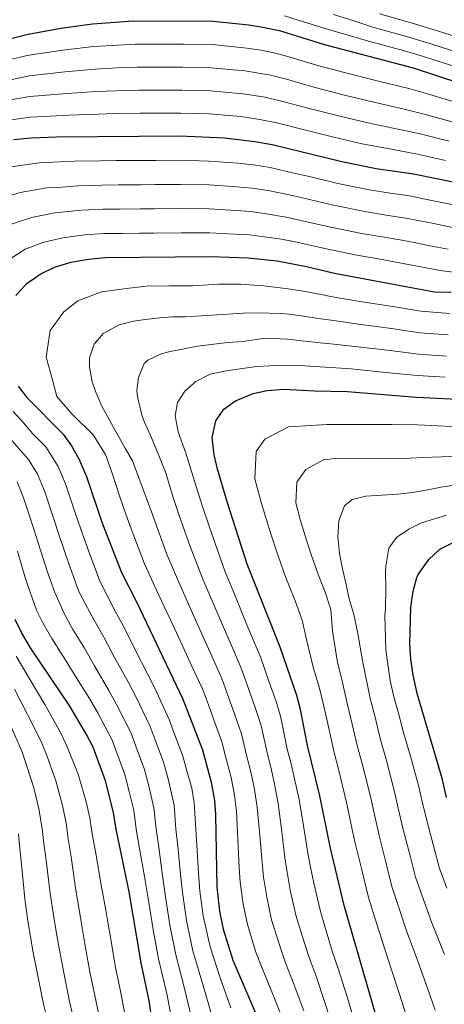
# Model space of a CAD drawing. Units: metres. Extents: x 596594 to 600017, y 4773071 to 4775433.
# Drawn here: x 598603 to 598751, y 4774695 to 4775039 of the extents above; entities that cross this region are included whole.
import ezdxf

# ---------------------------------------------------------------- set-up
doc = ezdxf.new("R2010")
doc.units = ezdxf.units.M
doc.header["$MEASUREMENT"] = 0
doc.layers.add('Curva de nivel directora', color=30, linetype='Continuous', lineweight=30)
doc.layers.add('Curva de nivel intermedia', color=30, linetype='Continuous', lineweight=0)

msp = doc.modelspace()

# ---------------------------------------------------------------- linework, layer by layer
at = {"layer": 'Curva de nivel directora', "color": 30, "linetype": 'Continuous', "lineweight": 30, "flags": 128}
for points, elevation in [([(598756.76, 4775016.29), (598740.22, 4775021.78), (598708.7, 4775030.04), (598693.85, 4775034.7), (598687.6, 4775035.93), (598682.66, 4775036.73), (598670.19, 4775038.05), (598642.35, 4775038.15), (598628.03, 4775037.12), (598617.07, 4775035.64), (598605.64, 4775033.47), (598579.98, 4775027.04), (598567.02, 4775024.46), (598559.76, 4775022.62), (598548.49, 4775018.91), (598528.86, 4775011.34), (598522.46, 4775008.65), (598512.36, 4775003.8), (598506.68, 4775000.49), (598502.25, 4774997.42)], 625), ([(598600.55, 4774996.88), (598606.64, 4774997.38), (598615.53, 4774997.81), (598658.59, 4774998.08), (598674.2, 4774997.46), (598684.75, 4774996.17), (598690.77, 4774995.08), (598715.2, 4774989.12), (598727.14, 4774986.76), (598740.14, 4774984.87), (598758.51, 4774981.12)], 650), ([(598753.35, 4774943.54), (598748.13, 4774943.51), (598712.58, 4774950.1), (598702.81, 4774952.45), (598692.53, 4774954.39), (598682.41, 4774955.4), (598669.19, 4774955.95), (598632.54, 4774955.55), (598626.67, 4774955), (598620.53, 4774953.9), (598614.66, 4774952.16), (598610.14, 4774950.02), (598604.83, 4774946.25), (598601.34, 4774942.37)], 675), ([(598602.11, 4774910.72), (598605.17, 4774906.76), (598617.88, 4774893.97), (598620.78, 4774889.89), (598623.28, 4774885.44), (598625.93, 4774879.2), (598631.33, 4774863.35), (598638.21, 4774845.72)], 675), ([(598728.4, 4774686.52), (598716.01, 4774729.53), (598711.24, 4774749.5), (598707.49, 4774767.82), (598703.17, 4774785.39), (598700.71, 4774797.98), (598699.39, 4774802.81), (598693.64, 4774819.63), (598682.1, 4774848.63), (598675.07, 4774870.36), (598671.74, 4774881.79), (598670.55, 4774886.81), (598669.82, 4774892.85), (598671.11, 4774898.68), (598673.98, 4774902.74), (598678.02, 4774905.7), (598684.23, 4774908.21), (598689.12, 4774909.26), (598695.03, 4774909.67), (598705.56, 4774909.09), (598717.14, 4774908.96), (598741.11, 4774906.95), (598755.68, 4774906.19)], 700), ([(598751.71, 4774767.23), (598750.31, 4774773.49), (598741.51, 4774803.52), (598739.89, 4774810.56), (598739.19, 4774815.51), (598738.88, 4774820.69), (598739.23, 4774833.61), (598740.07, 4774839.22), (598741.37, 4774844.04), (598741.8, 4774845.06), (598745.56, 4774850.24), (598749.33, 4774853.86), (598753.78, 4774856.14)], 725), ([(598638.21, 4774845.72), (598643.45, 4774835.47), (598659.67, 4774801.59), (598666.44, 4774783.83), (598669.57, 4774772.58), (598670.65, 4774766.16), (598671.02, 4774761.18), (598671.48, 4774735.88), (598672.48, 4774727.6), (598673.71, 4774721.26), (598677.09, 4774710.41), (598686.95, 4774687.41)], 675), ([(598603.27, 4774824.84), (598601.06, 4774829.33)], 650), ([(598649.82, 4774682.88), (598647.91, 4774696.3), (598645.1, 4774709.48), (598640.94, 4774734.31), (598636.37, 4774756.19), (598635.42, 4774762.01), (598632.61, 4774773.06), (598628.27, 4774784.78), (598625.96, 4774789.21), (598620.18, 4774799.06), (598606.45, 4774819.5), (598603.27, 4774824.84)], 650)]:
    msp.add_lwpolyline(points, dxfattribs=dict(at, elevation=elevation))
at = {"layer": 'Curva de nivel intermedia', "color": 30, "linetype": 'Continuous', "lineweight": 0, "flags": 128}
for points, elevation in [([(598695.07, 4775039.98), (598700.28, 4775038.37), (598710.47, 4775035.25), (598718.18, 4775033.07), (598724.41, 4775031.17), (598736.99, 4775027.79), (598741.83, 4775026.44), (598747.68, 4775024.56), (598755.27, 4775022.04)], 620), ([(598712.24, 4775040.46), (598719.36, 4775038.28), (598726.37, 4775035.91), (598738.6, 4775032.53), (598748.08, 4775029.68), (598753.78, 4775027.79)], 615), ([(598728.32, 4775040.65), (598740.2, 4775037.28), (598745.05, 4775035.78), (598750.39, 4775034.17), (598756.99, 4775032.15)], 610), ([(598755.4, 4775009.61), (598745.84, 4775012.53), (598738.6, 4775014.63), (598728.46, 4775017.08), (598718.74, 4775019.54), (598713.9, 4775020.8), (598707.06, 4775022.57), (598697.48, 4775025.44), (598692.03, 4775027), (598687.03, 4775027.98), (598681.96, 4775028.76), (598669.86, 4775029.98), (598659.87, 4775030.08), (598650.25, 4775030.1), (598642.98, 4775030.12), (598636.99, 4775029.82), (598628.53, 4775029.27), (598617.76, 4775028.08), (598605.84, 4775026.25), (598596.86, 4775024.21)], 630), ([(598754.03, 4775002.92), (598744.42, 4775005.61), (598736.97, 4775007.48), (598726.37, 4775009.85), (598716.6, 4775012.24), (598705.41, 4775015.11), (598695.8, 4775017.85), (598690.21, 4775019.29), (598681.26, 4775020.78), (598669.54, 4775021.9), (598659.55, 4775022.08), (598650.32, 4775022.08), (598643.62, 4775022.09), (598636.63, 4775021.85), (598629.03, 4775021.43), (598618.45, 4775020.52), (598606.04, 4775019.03), (598597.78, 4775017.37)], 635), ([(598752.67, 4774996.24), (598742.99, 4774998.7), (598735.34, 4775000.33), (598724.28, 4775002.61), (598714.47, 4775004.94), (598703.77, 4775007.64), (598694.12, 4775010.26), (598688.39, 4775011.58), (598680.56, 4775012.81), (598669.22, 4775013.83), (598659.23, 4775014.08), (598650.39, 4775014.06), (598644.26, 4775014.06), (598636.26, 4775013.87), (598629.53, 4775013.59), (598619.14, 4775012.96), (598606.24, 4775011.81), (598598.71, 4775010.54)], 640), ([(598751.3, 4774989.55), (598741.57, 4774991.78), (598733.71, 4774993.19), (598722.19, 4774995.38), (598712.33, 4774997.64), (598702.12, 4775000.17), (598692.44, 4775002.67), (598686.57, 4775003.88), (598679.86, 4775004.83), (598668.9, 4775005.75), (598658.91, 4775006.08), (598650.46, 4775006.05), (598644.89, 4775006.03), (598635.9, 4775005.9), (598630.03, 4775005.74), (598619.84, 4775005.4), (598606.44, 4775004.6), (598599.63, 4775003.71)], 645), ([(598598.87, 4774987.17), (598609.42, 4774988.68), (598616.53, 4774989.02), (598621.76, 4774989.27), (598630.93, 4774989.43), (598636.26, 4774989.47), (598645.26, 4774989.53), (598650.26, 4774989.57), (598658.71, 4774989.63), (598668.7, 4774989.33), (598678.81, 4774988.6), (598684.29, 4774988.02), (598690.12, 4774987.04), (598698.89, 4774985.04), (598703.85, 4774983.89), (598713.7, 4774981.55), (598725.43, 4774979.2), (598731.36, 4774978.26), (598738.79, 4774977.14), (598743.69, 4774976.16), (598756.43, 4774973.6)], 655), ([(598593.52, 4774975.55), (598602.82, 4774978.41), (598612.19, 4774979.98), (598617.53, 4774980.24), (598622.99, 4774980.7), (598631.33, 4774980.96), (598636.99, 4774981.01), (598645, 4774981.07), (598650, 4774981.11), (598658.83, 4774981.18), (598668.83, 4774980.99), (598678.46, 4774980.35), (598683.82, 4774979.86), (598689.48, 4774979), (598697.3, 4774977.38), (598702.36, 4774976.27), (598712.21, 4774973.98), (598723.73, 4774971.65), (598730.63, 4774970.48), (598737.43, 4774969.42), (598742.34, 4774968.45), (598747.25, 4774967.49), (598754.35, 4774966.07)], 660), ([(598599.06, 4774967.04), (598606.76, 4774969.66), (598614.97, 4774971.29), (598624.21, 4774972.14), (598631.74, 4774972.49), (598637.73, 4774972.55), (598644.73, 4774972.61), (598649.73, 4774972.65), (598658.95, 4774972.73), (598668.95, 4774972.64), (598678.11, 4774972.1), (598683.35, 4774971.71), (598688.84, 4774970.96), (598695.71, 4774969.72), (598700.87, 4774968.64), (598710.71, 4774966.41), (598722.03, 4774964.09), (598729.91, 4774962.71), (598736.08, 4774961.69), (598740.99, 4774960.74), (598745.9, 4774959.8), (598752.28, 4774958.55)], 665), ([(598596.88, 4774953.53), (598604.6, 4774958.53), (598610.71, 4774960.91), (598617.75, 4774962.59), (598625.44, 4774963.57), (598632.14, 4774964.02), (598638.46, 4774964.09), (598644.46, 4774964.14), (598649.46, 4774964.19), (598659.07, 4774964.29), (598669.07, 4774964.29), (598677.76, 4774963.85), (598682.88, 4774963.55), (598688.19, 4774962.92), (598694.12, 4774962.05), (598699.39, 4774961.01), (598709.22, 4774958.84), (598720.33, 4774956.54), (598729.18, 4774954.93), (598734.73, 4774953.97), (598739.64, 4774953.04), (598744.55, 4774952.11), (598750.2, 4774951.03), (598759.39, 4774950.01)], 670), ([(598694.42, 4774690.07), (598690.71, 4774699.36), (598687.28, 4774707.67), (598685.15, 4774713.27), (598682.17, 4774722.91), (598680.7, 4774730.04), (598679.66, 4774737.63), (598679.35, 4774742.84), (598678.86, 4774752.55), (598678.31, 4774762.5), (598677.63, 4774768.06), (598676.53, 4774774.17), (598674.86, 4774780.29), (598673.3, 4774786.66), (598670.46, 4774794.36), (598668.53, 4774799.57), (598666.46, 4774805.2), (598663.39, 4774811.81), (598659.57, 4774819.96), (598655.38, 4774829.03), (598651.18, 4774838.1), (598646.2, 4774848.75), (598641.53, 4774861.02), (598639.69, 4774866.07), (598637.67, 4774872.15), (598634.85, 4774880.72), (598632.59, 4774886.92), (598628.27, 4774893.75), (598620.92, 4774901.14), (598615.65, 4774907.15), (598614.12, 4774913), (598611.94, 4774920.85), (598613.29, 4774930.17), (598618.09, 4774936.74), (598622.91, 4774940.56), (598631.22, 4774943.66), (598640.83, 4774944.99), (598646.96, 4774945.64), (598654.96, 4774945.73), (598662.96, 4774945.81), (598672.2, 4774946.4), (598679.76, 4774946.34), (598687.86, 4774945.76)], 680), ([(598687.86, 4774945.76), (598697.33, 4774944.64), (598702.36, 4774943.84), (598707.29, 4774942.83), (598712.49, 4774941.88), (598722.26, 4774940.25), (598732.93, 4774938.55), (598742.79, 4774936.92), (598752.82, 4774936.12)], 680), ([(598631.79, 4774929.15), (598637.36, 4774932.2), (598642.36, 4774933.49), (598646.52, 4774934.03), (598651.6, 4774934.61), (598656.03, 4774934.91), (598660.54, 4774934.95), (598680.72, 4774936.21), (598685.53, 4774936.34), (598693.79, 4774936.15), (598696.75, 4774935.89), (598701.92, 4774935.22), (598706.86, 4774934.4), (598712.4, 4774933.67), (598720.98, 4774932.43), (598732.48, 4774930.86), (598742.37, 4774929.43), (598752.28, 4774928.7)], 685), ([(598701.9, 4774692.73), (598698.42, 4774702.1), (598695.5, 4774709.53), (598693.21, 4774716.14), (598690.63, 4774724.57), (598688.91, 4774732.47), (598687.85, 4774739.38), (598687.32, 4774744.5), (598686.52, 4774753.91), (598685.61, 4774763.83), (598684.61, 4774769.97), (598683.49, 4774775.76), (598681.94, 4774781.56), (598680.15, 4774789.49), (598677.7, 4774796.47), (598675.62, 4774802.22), (598673.26, 4774808.81), (598670.38, 4774815.21), (598667.05, 4774822.48), (598662.98, 4774831.61), (598658.91, 4774840.74), (598654.18, 4774851.77), (598649.91, 4774863.36), (598649.03, 4774865.94), (598642.01, 4774884.66), (598639.47, 4774889.15), (598635.97, 4774895.3), (598634.58, 4774897.88), (598631.3, 4774903.84), (598629.23, 4774908.63), (598627.93, 4774912.23), (598627.03, 4774917.37), (598627.05, 4774920.63), (598628.63, 4774925.46), (598631.79, 4774929.15)], 685), ([(598645.26, 4774900.7), (598643.74, 4774907.14), (598643.6, 4774909.2), (598644.13, 4774913.83), (598646.07, 4774918.63), (598647.36, 4774919.85), (598652.07, 4774922.1), (598655.15, 4774922.86), (598658.89, 4774923.61), (598664.75, 4774924.75), (598675.22, 4774926.04), (598680.48, 4774926.34), (598688.49, 4774927.51), (598696.18, 4774927.15), (598706.43, 4774925.96), (598712.32, 4774925.45), (598719.7, 4774924.6), (598732.04, 4774923.17), (598741.95, 4774921.94), (598751.75, 4774921.29)], 690), ([(598698.57, 4774773.77), (598697.4, 4774778.94), (598696.09, 4774784.11), (598693.86, 4774795.15), (598692.16, 4774800.69), (598689.79, 4774807.52), (598686.85, 4774816.02), (598684.35, 4774822), (598682.01, 4774827.52), (598678.19, 4774836.76), (598674.37, 4774846), (598670.16, 4774857.82), (598666.68, 4774868.03), (598664.78, 4774874.26), (598660.7, 4774887.36), (598657.94, 4774894.8), (598656.92, 4774900.38), (598657.77, 4774905.09), (598660.27, 4774909.07), (598664.12, 4774912.39), (598669.17, 4774914.9), (598674.76, 4774916.07), (598680.5, 4774916.95), (598685.49, 4774917.67), (598694.52, 4774918.12), (598702.21, 4774917.9), (598718.42, 4774916.78), (598731.59, 4774915.48), (598741.53, 4774914.44), (598751.21, 4774913.87)], 695), ([(598676.37, 4774693.87), (598672.83, 4774703.91), (598669.18, 4774715.08), (598666.67, 4774725.95), (598665.54, 4774734.54), (598665.09, 4774740.78), (598664.53, 4774750.74), (598664.16, 4774756.18), (598663.6, 4774765.33), (598662.74, 4774770.46), (598661.06, 4774776.58), (598659.68, 4774781.67), (598656.76, 4774789.35), (598654.81, 4774794.49), (598649.81, 4774805.43), (598647.43, 4774810.15), (598642.86, 4774819.03), (598638.85, 4774827.07), (598636.05, 4774832.28), (598633.04, 4774837.99), (598630.78, 4774842.44), (598627.38, 4774851.41), (598623.96, 4774860.81), (598621.92, 4774866.88), (598618.63, 4774876.72), (598616.1, 4774882.74), (598611.78, 4774889.57), (598607.25, 4774894.12), (598603.93, 4774897.94), (598600.34, 4774901.89)], 670), ([(598713.3, 4774683.16), (598709.37, 4774695.39), (598706.13, 4774704.84), (598703.72, 4774711.4), (598701.27, 4774719), (598699.09, 4774726.22), (598697.13, 4774734.9), (598696.03, 4774741.13), (598695.3, 4774746.17), (598694.17, 4774755.28), (598692.9, 4774765.16), (598691.59, 4774771.87), (598690.45, 4774777.35), (598689.02, 4774782.84), (598687, 4774792.32), (598684.93, 4774798.58), (598682.7, 4774804.87), (598680.05, 4774812.41), (598677.37, 4774818.61), (598674.53, 4774825), (598670.59, 4774834.18), (598666.64, 4774843.37), (598662.17, 4774854.8), (598658.3, 4774865.69), (598656.41, 4774871.53), (598654.71, 4774876.97), (598653.64, 4774880.58), (598649.98, 4774889.77), (598648.36, 4774893.52), (598646.2, 4774898.22), (598645.26, 4774900.7)], 690), ([(598738.09, 4774689.75), (598735.36, 4774698.3), (598732.3, 4774707.8), (598728.96, 4774717.91), (598726.01, 4774727.45), (598724.3, 4774732.83), (598722.08, 4774741.99), (598719.7, 4774751.7), (598717.94, 4774759.86), (598716.85, 4774765.03), (598713.94, 4774777.16), (598712.43, 4774782.96), (598709.99, 4774793.96), (598708.87, 4774799.09), (598707.35, 4774805.35), (598705.28, 4774812.27), (598702.76, 4774822.42), (598701.35, 4774829.13), (598698.48, 4774836.77), (598695.52, 4774844.2), (598692.11, 4774853.89), (598689.64, 4774861.5), (598686.87, 4774870.6), (598684.8, 4774878.46), (598685.25, 4774887.96), (598688.3, 4774892.24), (598696.5, 4774896.61), (598709.89, 4774897.38), (598732.72, 4774897.35), (598741.6, 4774897.33), (598760.77, 4774896.37)], 705), ([(598669.73, 4774691.13), (598666.6, 4774702.01), (598663.16, 4774713.68), (598660.87, 4774724.3), (598659.6, 4774733.21), (598658.79, 4774740.39), (598657.87, 4774750.3), (598657.21, 4774756.18), (598656.56, 4774764.5), (598654.34, 4774774.15), (598652.91, 4774779.52), (598650.29, 4774786.45), (598648.18, 4774792.06), (598643.21, 4774802.46), (598640.62, 4774807.38), (598635.8, 4774816.11), (598632.09, 4774823.18), (598628.65, 4774829.08), (598625.6, 4774834.7), (598623.35, 4774839.17), (598619.81, 4774848.78), (598616.6, 4774858.28), (598614.69, 4774864.02), (598611.33, 4774874.25), (598608.92, 4774880.04), (598605.68, 4774885.16), (598599.16, 4774892.66)], 665), ([(598699.39, 4774877.23), (598702.61, 4774881.74), (598708.76, 4774885.02), (598712.81, 4774885.57), (598734.84, 4774885.42), (598738.91, 4774885.7), (598743.66, 4774885.88), (598759.5, 4774886.48)], 710), ([(598663.09, 4774688.38), (598660.37, 4774700.1), (598657.14, 4774712.28), (598655.06, 4774722.65), (598653.67, 4774731.88), (598652.5, 4774739.99), (598651.2, 4774749.87), (598650.27, 4774756.19), (598649.51, 4774763.67), (598647.63, 4774771.72), (598646.14, 4774777.37), (598643.81, 4774783.55), (598641.54, 4774789.63), (598636.62, 4774799.48), (598633.81, 4774804.61), (598628.73, 4774813.19), (598625.34, 4774819.29), (598621.25, 4774825.89), (598618.15, 4774831.42), (598614.94, 4774838.72), (598612.23, 4774846.16), (598609.23, 4774855.75), (598607.46, 4774861.16), (598605.92, 4774865.92), (598604.03, 4774871.77), (598601.74, 4774877.34)], 660), ([(598747.77, 4774692.99), (598745.02, 4774700.7), (598741.68, 4774710.09), (598737.76, 4774720.7), (598734.63, 4774730.18), (598732.58, 4774736.13), (598730.59, 4774744.21), (598728.15, 4774753.91), (598726.38, 4774761.71), (598725.22, 4774767.15), (598722.33, 4774778.64), (598720.49, 4774785.39), (598718.31, 4774794.84), (598717.03, 4774800.2), (598715.31, 4774807.89), (598713.68, 4774814.38), (598711.87, 4774825.22), (598711.35, 4774832.86), (598709.31, 4774838.84), (598707.09, 4774844.41), (598704.53, 4774851.68), (598702.68, 4774857.39), (598700.6, 4774864.22), (598699.05, 4774870.11), (598699.39, 4774877.23)], 710), ([(598746.56, 4774723.49), (598743.24, 4774732.91), (598740.86, 4774739.43), (598739.1, 4774746.43), (598736.61, 4774756.11), (598734.82, 4774763.55), (598733.58, 4774769.26), (598730.72, 4774780.12), (598728.56, 4774787.82), (598726.63, 4774795.72), (598725.19, 4774801.3), (598723.27, 4774810.43), (598722.5, 4774814.35), (598720.61, 4774825), (598719.28, 4774831.04), (598717.74, 4774836.54), (598716.65, 4774841.53), (598715.4, 4774847.04), (598714.3, 4774852.41), (598713.73, 4774858.15), (598714.12, 4774863.75), (598716.09, 4774868.99), (598718.76, 4774871.18), (598723.52, 4774872.42), (598729.27, 4774872.7), (598734.64, 4774873.05), (598739.78, 4774873.62), (598745.22, 4774874.64), (598750.43, 4774875.66), (598756.02, 4774876.46)], 715), ([(598747.61, 4774748.65), (598745.06, 4774758.32), (598743.27, 4774765.39), (598741.95, 4774771.38), (598739.11, 4774781.6), (598736.62, 4774790.25), (598734.96, 4774796.6), (598733.35, 4774802.41), (598732.05, 4774808.04), (598730.48, 4774818.59), (598730.11, 4774830.82), (598730.37, 4774832.84), (598730.53, 4774840.3), (598730.4, 4774845.9), (598730.53, 4774847.99), (598731.59, 4774854.19), (598734.24, 4774857.95), (598738.55, 4774860.9), (598742.93, 4774863.03), (598751.64, 4774865.73)], 720), ([(598649.25, 4774721), (598647.73, 4774730.54), (598646.21, 4774739.6), (598644.54, 4774749.43), (598643.32, 4774756.19), (598642.47, 4774762.84), (598640.91, 4774769.28), (598639.37, 4774775.21), (598637.34, 4774780.65), (598634.91, 4774787.21), (598630.02, 4774796.5), (598627, 4774801.83), (598621.67, 4774810.28), (598618.58, 4774815.4), (598613.85, 4774822.69), (598610.71, 4774828.13), (598608.49, 4774832.61), (598604.65, 4774843.53), (598601.87, 4774853.21)], 655), ([(598601.44, 4774816.55), (598606.32, 4774808.24), (598611.38, 4774799.69), (598616.76, 4774790.13), (598619.02, 4774785.53), (598623.1, 4774775.37), (598625.9, 4774765.66), (598627.13, 4774760.15), (598627.96, 4774754.5), (598629.23, 4774747.74), (598631.04, 4774737.38), (598632.73, 4774727.96), (598633.55, 4774723.02), (598634.43, 4774717.78), (598636.15, 4774707.93), (598637.9, 4774699.66), (598640.28, 4774686.85)], 645), ([(598600.83, 4774804.98), (598605.36, 4774796.18), (598610.1, 4774786.75), (598612.08, 4774781.85), (598615.32, 4774772.99), (598617.61, 4774764.48), (598618.84, 4774758.3), (598619.55, 4774752.81), (598620.58, 4774746.5), (598622.16, 4774735.55), (598623.67, 4774726.71), (598624.49, 4774721.77), (598625.41, 4774716.21), (598627.2, 4774706.37), (598628.93, 4774698.14), (598631.44, 4774685.87)], 640), ([(598599.34, 4774792.66), (598603.44, 4774783.36), (598605.14, 4774778.17), (598607.55, 4774770.62), (598609.32, 4774763.29), (598610.55, 4774756.44), (598611.13, 4774751.12), (598611.94, 4774745.25), (598613.28, 4774733.73), (598614.61, 4774725.45), (598615.42, 4774720.52), (598616.39, 4774714.64), (598618.26, 4774704.82), (598619.96, 4774696.62), (598622.6, 4774684.89)], 635), ([(598720.85, 4774684.84), (598716.84, 4774698.05), (598713.84, 4774707.57), (598711.94, 4774713.26), (598709.34, 4774721.86), (598707.55, 4774727.88), (598705.35, 4774737.34), (598704.22, 4774742.88), (598703.27, 4774747.83), (598701.83, 4774756.65), (598700.19, 4774766.49), (598698.57, 4774773.77)], 695), ([(598602.25, 4774754.59), (598602.72, 4774749.43), (598603.29, 4774744), (598604.4, 4774731.9), (598605.55, 4774724.2), (598607.38, 4774713.08), (598609.31, 4774703.27), (598611, 4774695.09), (598613.76, 4774683.91)], 630), ([(598751.85, 4774735.63), (598749.14, 4774742.74), (598747.61, 4774748.65)], 720), ([(598751.05, 4774712.38), (598746.56, 4774723.49)], 715), ([(598656.46, 4774685.63), (598654.14, 4774698.2), (598651.12, 4774710.88), (598649.25, 4774721)], 655)]:
    msp.add_lwpolyline(points, dxfattribs=dict(at, elevation=elevation))

doc.saveas('drawing.dxf')
